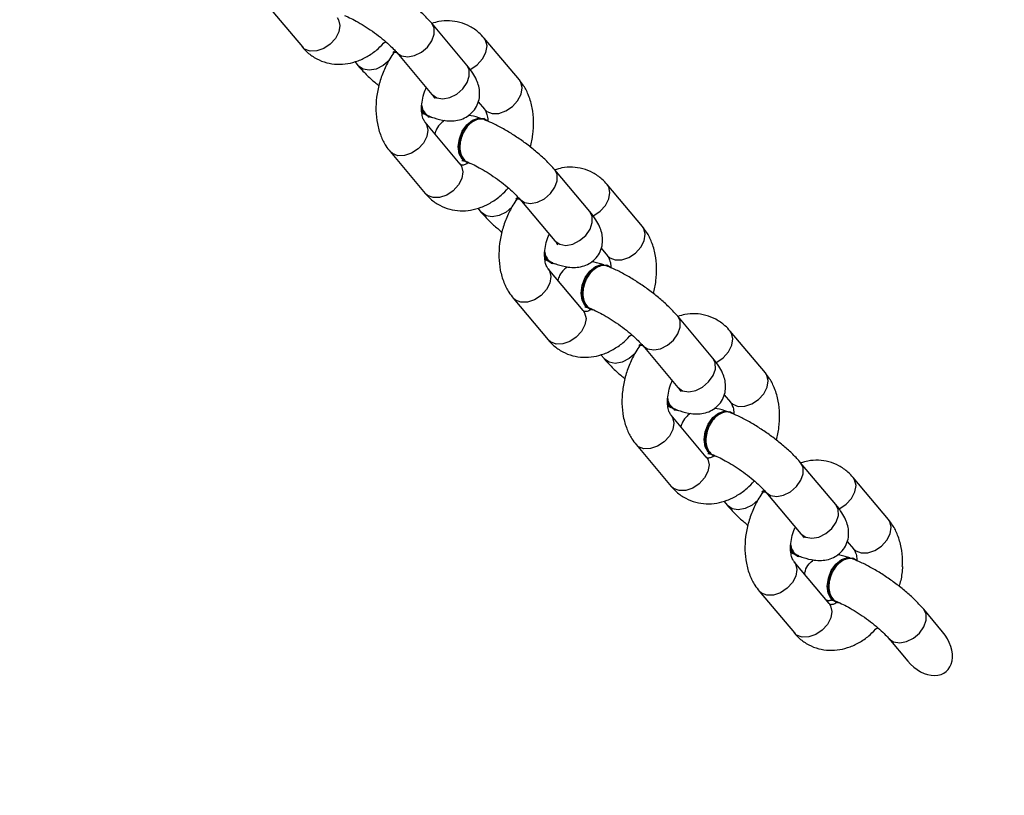
# Model space of a CAD drawing. Units: millimetres. Extents: x -520 to 2205, y 117 to 1379.
# Drawn here: x 1648 to 1660, y 500 to 510 of the extents above; entities that cross this region are included whole.
import ezdxf

# ---------------------------------------------------------------- set-up
doc = ezdxf.new("R2010")
doc.units = ezdxf.units.MM
doc.header["$LTSCALE"] = 50
doc.header["$PDSIZE"] = -1
doc.layers.add('VP-DIM', color=7, linetype='Continuous')
doc.layers.add('VP-EQ', color=7, linetype='Continuous', true_color=0x8a3492)
doc.dimstyles.get("Standard").update_dxf_attribs({"dimtxt": 14, "dimasz": 20, "dimexe": 20, "dimexo": 50, "dimgap": 20, "dimtad": 0, "dimdec": 0, "dimzin": 0, "dimdsep": 46, "dimtxsty": 'Standard', "dimcen": -0.09, "dimadec": 0, "dimazin": 0, "dimtfac": 1, "dimtdec": 4, "dimtofl": 0, "dimtmove": 0, "dimatfit": 3, "dimfxl": 70, "dimfxlon": 1, "dimtolj": 1, "dimtzin": 0, "dimarcsym": 0})

# ---------------------------------------------------------------- blocks, each defined once
blk = doc.blocks.new('*D28')
at = {"layer": 'Defpoints', "color": 0}
for p in [(1067.759, 942.582), (1022.677, 270.162), (2002.59, 270.162)]:
    blk.add_point(p, dxfattribs=at)
at = {"layer": 'VP-DIM', "color": 0, "lineweight": -2}
for p, q in [((1932.59, 942.582), (2022.59, 942.582)), ((2002.59, 922.582), (2002.59, 666.372)), ((2002.59, 290.162), (2002.59, 546.372)), ((1932.59, 270.162), (2022.59, 270.162))]:
    blk.add_line(p, q, dxfattribs=at)
at = {"layer": 'VP-DIM', "color": 0}
for points in [[(2005.924, 922.582), (1999.257, 922.582), (2002.59, 942.582)], [(1999.257, 290.162), (2005.924, 290.162), (2002.59, 270.162)]]:
    blk.add_solid(points, dxfattribs=at)
at = {"layer": 'VP-DIM', "color": 0, "insert": (2002.59, 606.372), "char_height": 30, "attachment_point": 5, "rotation": 90}
blk.add_mtext('\\A1;675', dxfattribs=at)
blk = doc.blocks.new('*D29')
at = {"layer": 'Defpoints', "color": 0}
for p in [(1067.759, 1092.582), (1071.677, 117.162), (2184.917, 117.162)]:
    blk.add_point(p, dxfattribs=at)
at = {"layer": 'VP-DIM', "color": 0, "lineweight": -2}
for p, q in [((2114.917, 1092.582), (2204.917, 1092.582)), ((2184.917, 1072.582), (2184.917, 664.872)), ((2184.917, 137.162), (2184.917, 544.872)), ((2114.917, 117.162), (2204.917, 117.162))]:
    blk.add_line(p, q, dxfattribs=at)
at = {"layer": 'VP-DIM', "color": 0}
for points in [[(2188.25, 1072.582), (2181.584, 1072.582), (2184.917, 1092.582)], [(2181.584, 137.162), (2188.25, 137.162), (2184.917, 117.162)]]:
    blk.add_solid(points, dxfattribs=at)
at = {"layer": 'VP-DIM', "color": 0, "insert": (2184.917, 604.872), "char_height": 30, "attachment_point": 5, "rotation": 90}
blk.add_mtext('\\A1;975', dxfattribs=at)
blk = doc.blocks.new('*D34')
at = {"layer": 'Defpoints', "color": 0}
for p in [(1742.917, 1260.694), (1742.917, 600.399), (312.917, 475.451)]:
    blk.add_point(p, dxfattribs=at)
at = {"layer": 'VP-DIM', "color": 0, "lineweight": -2}
for p, q in [((312.917, 1190.694), (312.917, 1280.694)), ((1742.917, 1190.694), (1742.917, 1280.694)), ((332.917, 1260.694), (957.917, 1260.694)), ((1722.917, 1260.694), (1097.917, 1260.694))]:
    blk.add_line(p, q, dxfattribs=at)
at = {"layer": 'VP-DIM', "color": 0}
for points in [[(332.917, 1264.027), (332.917, 1257.36), (312.917, 1260.694)], [(1722.917, 1257.36), (1722.917, 1264.027), (1742.917, 1260.694)]]:
    blk.add_solid(points, dxfattribs=at)
at = {"layer": 'VP-DIM', "color": 0, "insert": (1027.917, 1260.694), "char_height": 30, "attachment_point": 5}
blk.add_mtext('\\A1;1435', dxfattribs=at)
blk = doc.blocks.new('*D36')
at = {"layer": 'Defpoints', "color": 0}
for p in [(1894.917, 1359.255), (1894.917, 602.418), (124.94, 427.431)]:
    blk.add_point(p, dxfattribs=at)
at = {"layer": 'VP-DIM', "color": 0, "lineweight": -2}
for p, q in [((124.94, 1289.255), (124.94, 1379.255)), ((1894.917, 1289.255), (1894.917, 1379.255)), ((144.94, 1359.255), (967.416, 1359.255)), ((1874.917, 1359.255), (1102.416, 1359.255))]:
    blk.add_line(p, q, dxfattribs=at)
at = {"layer": 'VP-DIM', "color": 0}
for points in [[(144.94, 1362.589), (144.94, 1355.922), (124.94, 1359.255)], [(1874.917, 1355.922), (1874.917, 1362.589), (1894.917, 1359.255)]]:
    blk.add_solid(points, dxfattribs=at)
at = {"layer": 'VP-DIM', "color": 0, "insert": (1034.916, 1359.255), "char_height": 30, "attachment_point": 5}
blk.add_mtext('\\A1;1770', dxfattribs=at)
blk = doc.blocks.new('0330_ok')
at = {"color": 7, "linetype": 'Continuous', "lineweight": 25}
for p, q in [((24463.25, 41200.46), (24460.28, 41197.97)), ((24464.14, 41193.38), (24467.1, 41195.87)), ((24448.47, 41193.33), (24442.97, 41188.71)), ((24453.62, 41188.79), (24453.56, 41188.65)), ((24451.35, 41187.91), (24452.33, 41188.73)), ((24446.52, 41186.42), (24441.01, 41181.79)), ((24459.34, 41186.41), (24459.4, 41186.55)), ((24459.54, 41185.55), (24454.04, 41180.93)), ((24444.87, 41177.2), (24450.38, 41181.82)), ((24453.3, 41181.33), (24453.35, 41181.47)), ((24452.86, 41180.73), (24452.4, 41180.44)), ((24452.85, 41180.56), (24452.99, 41180.9)), ((24457.9, 41176.33), (24463.4, 41180.96)), ((24429.21, 41177.15), (24423.7, 41172.53)), ((24444.72, 41176.8), (24444.87, 41176.69)), ((24432.08, 41171.73), (24433.06, 41172.56)), ((24434.35, 41172.61), (24434.3, 41172.47)), ((24446.07, 41171.67), (24446.63, 41172.15)), ((24427.25, 41170.24), (24421.75, 41165.62)), ((24440.28, 41169.37), (24434.77, 41164.75)), ((24440.08, 41170.23), (24440.13, 41170.37)), ((24425.6, 41161.02), (24431.11, 41165.64)), ((24433.59, 41164.55), (24433.13, 41164.27)), ((24433.56, 41164.32), (24433.73, 41164.72)), ((24434.03, 41165.15), (24434.08, 41165.29)), ((24438.63, 41160.16), (24444.13, 41164.78)), ((24409.94, 41160.97), (24404.43, 41156.35)), ((24425.45, 41160.63), (24425.61, 41160.51)), ((24412.81, 41155.55), (24413.8, 41156.38)), ((24415.08, 41156.43), (24415.03, 41156.29)), ((24426.8, 41155.5), (24427.36, 41155.97)), ((24407.98, 41154.06), (24402.48, 41149.44)), ((24420.81, 41154.06), (24420.86, 41154.19)), ((24421.01, 41153.2), (24415.5, 41148.57)), ((24406.34, 41144.84), (24411.84, 41149.47)), ((24414.76, 41148.98), (24414.82, 41149.12)), ((24419.36, 41143.98), (24424.87, 41148.6)), ((24414.32, 41148.37), (24413.86, 41148.09)), ((24414.29, 41148.15), (24414.46, 41148.54)), ((24390.67, 41144.8), (24385.17, 41140.18)), ((24406.18, 41144.45), (24406.34, 41144.34)), ((24393.54, 41139.38), (24394.53, 41140.2)), ((24395.81, 41140.26), (24395.76, 41140.12)), ((24407.53, 41139.32), (24408.09, 41139.79)), ((24388.72, 41137.88), (24383.21, 41133.26)), ((24401.74, 41137.02), (24396.24, 41132.4)), ((24401.54, 41137.88), (24401.6, 41138.02)), ((24387.07, 41128.67), (24392.57, 41133.29)), ((24395.05, 41132.2), (24394.59, 41131.91)), ((24395.02, 41131.97), (24395.19, 41132.36)), ((24395.49, 41132.8), (24395.55, 41132.94)), ((24400.09, 41127.8), (24405.6, 41132.42)), ((24386.91, 41128.27), (24387.07, 41128.16)), ((24388.26, 41123.14), (24388.83, 41123.61)), ((24380.83, 41111.62), (24386.33, 41116.25))]:
    blk.add_line(p, q, dxfattribs=at)
at = {"color": 8, "linetype": 'Continuous', "lineweight": 25, "flags": 128}
for points in [[(24464.14, 41193.38), (24464.16, 41193.4), (24464.58, 41194.01), (24464.71, 41194.82), (24464.54, 41195.73), (24464.09, 41196.64), (24463.41, 41197.43), (24462.59, 41198), (24461.72, 41198.3), (24460.91, 41198.28), (24460.28, 41197.97)], [(24452.33, 41188.73), (24452.6, 41189.03), (24452.88, 41189.75), (24452.86, 41190.63), (24452.54, 41191.55), (24451.97, 41192.41), (24451.2, 41193.11), (24450.35, 41193.55), (24449.49, 41193.69), (24448.75, 41193.51), (24448.47, 41193.33)], [(24447.08, 41186.83), (24447.04, 41186.93), (24446.46, 41187.79), (24445.7, 41188.48), (24444.84, 41188.93), (24443.99, 41189.07), (24443.24, 41188.89), (24442.97, 41188.71)], [(24450.38, 41181.82), (24450.4, 41181.84), (24450.82, 41182.45), (24450.95, 41183.26), (24450.78, 41184.17), (24450.33, 41185.08), (24449.65, 41185.87), (24448.83, 41186.45), (24447.96, 41186.75), (24447.15, 41186.73), (24446.52, 41186.42)], [(24459.54, 41185.55), (24459.82, 41185.73), (24460.56, 41185.91), (24461.42, 41185.77), (24462.28, 41185.33), (24463.04, 41184.63), (24463.61, 41183.77), (24463.93, 41182.85), (24463.95, 41181.97), (24463.67, 41181.25), (24463.4, 41180.96)], [(24444.87, 41177.2), (24444.9, 41177.22), (24445.31, 41177.83), (24445.45, 41178.64), (24445.28, 41179.55), (24444.82, 41180.46), (24444.14, 41181.25), (24443.32, 41181.83), (24442.45, 41182.12), (24441.64, 41182.11), (24441.01, 41181.79)], [(24454.04, 41180.93), (24454.31, 41181.11), (24455.06, 41181.29), (24455.91, 41181.15), (24456.77, 41180.7), (24457.53, 41180.01), (24458.11, 41179.15), (24458.42, 41178.22), (24458.44, 41177.35), (24458.16, 41176.63), (24457.9, 41176.33)], [(24433.06, 41172.56), (24433.33, 41172.85), (24433.61, 41173.57), (24433.59, 41174.45), (24433.27, 41175.37), (24432.7, 41176.23), (24431.94, 41176.93), (24431.08, 41177.37), (24430.22, 41177.51), (24429.48, 41177.34), (24429.21, 41177.15)], [(24445.83, 41176.26), (24445.9, 41176.2), (24446.58, 41175.4), (24447.03, 41174.5), (24447.2, 41173.59), (24447.07, 41172.78), (24446.65, 41172.17), (24446.63, 41172.15)], [(24427.81, 41170.66), (24427.77, 41170.75), (24427.2, 41171.61), (24426.43, 41172.31), (24425.57, 41172.75), (24424.72, 41172.89), (24423.98, 41172.71), (24423.7, 41172.53)], [(24431.11, 41165.64), (24431.13, 41165.66), (24431.55, 41166.27), (24431.68, 41167.08), (24431.51, 41168), (24431.06, 41168.9), (24430.38, 41169.69), (24429.56, 41170.27), (24428.69, 41170.57), (24427.88, 41170.55), (24427.25, 41170.24)], [(24440.28, 41169.37), (24440.55, 41169.56), (24441.3, 41169.74), (24442.15, 41169.59), (24443.01, 41169.15), (24443.77, 41168.45), (24444.35, 41167.59), (24444.66, 41166.67), (24444.68, 41165.79), (24444.4, 41165.07), (24444.13, 41164.78)], [(24425.6, 41161.02), (24425.63, 41161.04), (24426.05, 41161.65), (24426.18, 41162.46), (24426.01, 41163.37), (24425.56, 41164.28), (24424.88, 41165.07), (24424.05, 41165.65), (24423.18, 41165.95), (24422.37, 41165.93), (24421.74, 41165.62)], [(24434.77, 41164.75), (24435.05, 41164.93), (24435.79, 41165.11), (24436.64, 41164.97), (24437.5, 41164.53), (24438.27, 41163.83), (24438.84, 41162.97), (24439.16, 41162.05), (24439.18, 41161.17), (24438.9, 41160.45), (24438.63, 41160.15)], [(24413.8, 41156.38), (24414.06, 41156.68), (24414.34, 41157.4), (24414.32, 41158.27), (24414.01, 41159.19), (24413.43, 41160.06), (24412.67, 41160.75), (24411.81, 41161.2), (24410.96, 41161.34), (24410.21, 41161.16), (24409.94, 41160.97)], [(24426.57, 41160.08), (24426.64, 41160.02), (24427.31, 41159.23), (24427.77, 41158.32), (24427.94, 41157.41), (24427.8, 41156.6), (24427.39, 41155.99), (24427.36, 41155.97)], [(24408.55, 41154.48), (24408.5, 41154.57), (24407.93, 41155.43), (24407.17, 41156.13), (24406.31, 41156.57), (24405.45, 41156.71), (24404.71, 41156.54), (24404.43, 41156.35)], [(24411.84, 41149.47), (24411.87, 41149.49), (24412.28, 41150.1), (24412.42, 41150.91), (24412.25, 41151.82), (24411.79, 41152.72), (24411.11, 41153.52), (24410.29, 41154.09), (24409.42, 41154.39), (24408.61, 41154.37), (24407.98, 41154.06)], [(24421.01, 41153.2), (24421.28, 41153.38), (24422.03, 41153.56), (24422.88, 41153.42), (24423.74, 41152.97), (24424.5, 41152.28), (24425.08, 41151.41), (24425.39, 41150.49), (24425.41, 41149.62), (24425.13, 41148.9), (24424.87, 41148.6)], [(24406.34, 41144.84), (24406.36, 41144.87), (24406.78, 41145.47), (24406.91, 41146.28), (24406.74, 41147.2), (24406.29, 41148.1), (24405.61, 41148.89), (24404.79, 41149.47), (24403.92, 41149.77), (24403.11, 41149.75), (24402.48, 41149.44)], [(24415.51, 41148.57), (24415.78, 41148.76), (24416.52, 41148.94), (24417.38, 41148.79), (24418.24, 41148.35), (24419, 41147.65), (24419.57, 41146.79), (24419.89, 41145.87), (24419.91, 41144.99), (24419.63, 41144.27), (24419.36, 41143.98)], [(24394.53, 41140.2), (24394.8, 41140.5), (24395.08, 41141.22), (24395.06, 41142.09), (24394.74, 41143.02), (24394.17, 41143.88), (24393.4, 41144.57), (24392.54, 41145.02), (24391.69, 41145.16), (24390.95, 41144.98), (24390.67, 41144.8)], [(24407.3, 41143.9), (24407.37, 41143.84), (24408.05, 41143.05), (24408.5, 41142.14), (24408.67, 41141.23), (24408.54, 41140.42), (24408.12, 41139.81), (24408.09, 41139.79)], [(24389.28, 41138.3), (24389.23, 41138.39), (24388.66, 41139.26), (24387.9, 41139.95), (24387.04, 41140.4), (24386.18, 41140.54), (24385.44, 41140.36), (24385.16, 41140.17)], [(24392.57, 41133.29), (24392.6, 41133.31), (24393.02, 41133.92), (24393.15, 41134.73), (24392.98, 41135.64), (24392.53, 41136.55), (24391.85, 41137.34), (24391.02, 41137.92), (24390.15, 41138.21), (24389.34, 41138.19), (24388.72, 41137.88)], [(24401.74, 41137.02), (24402.02, 41137.2), (24402.76, 41137.38), (24403.61, 41137.24), (24404.47, 41136.79), (24405.24, 41136.1), (24405.81, 41135.24), (24406.13, 41134.31), (24406.15, 41133.44), (24405.87, 41132.72), (24405.6, 41132.42)], [(24387.07, 41128.67), (24387.09, 41128.69), (24387.51, 41129.3), (24387.64, 41130.11), (24387.47, 41131.02), (24387.02, 41131.93), (24386.34, 41132.72), (24385.52, 41133.29), (24384.65, 41133.59), (24383.84, 41133.57), (24383.21, 41133.26)], [(24396.24, 41132.4), (24396.51, 41132.58), (24397.26, 41132.76), (24398.11, 41132.62), (24398.97, 41132.17), (24399.73, 41131.48), (24400.31, 41130.61), (24400.62, 41129.69), (24400.64, 41128.82), (24400.36, 41128.1), (24400.09, 41127.8)], [(24388.03, 41127.72), (24388.1, 41127.66), (24388.78, 41126.87), (24389.23, 41125.97), (24389.4, 41125.05), (24389.27, 41124.24), (24388.85, 41123.63), (24388.83, 41123.61)], [(24382.47, 41120.84), (24382.75, 41121.02), (24383.49, 41121.2), (24384.35, 41121.06), (24385.21, 41120.62), (24385.97, 41119.92), (24386.54, 41119.06), (24386.86, 41118.14), (24386.88, 41117.26), (24386.6, 41116.54), (24386.33, 41116.25)]]:
    blk.add_lwpolyline(points, dxfattribs=at)
at = {"color": 7, "linetype": 'Continuous', "lineweight": 25, "flags": 128}
for points in [[(24458.96, 41185.95), (24458.23, 41185.56), (24457.29, 41185.43), (24456.26, 41185.57), (24455.25, 41185.96), (24454.4, 41186.56), (24453.8, 41187.29), (24453.53, 41188.07), (24453.62, 41188.8), (24453.81, 41189.14)], [(24458.91, 41185.81), (24458.17, 41185.42), (24457.23, 41185.29), (24456.2, 41185.43), (24455.2, 41185.82), (24454.35, 41186.42), (24453.75, 41187.15), (24453.48, 41187.93), (24453.56, 41188.65)], [(24459.34, 41186.41), (24459.34, 41186.4), (24458.91, 41185.81)], [(24459.47, 41186.82), (24459.39, 41186.54), (24458.96, 41185.95)], [(24453.3, 41181.33), (24453.29, 41181.32), (24452.86, 41180.73)], [(24453.44, 41181.9), (24453.35, 41181.46), (24452.91, 41180.87)], [(24452.91, 41180.87), (24452.18, 41180.48), (24452.13, 41180.47)], [(24444.77, 41177.16), (24444.76, 41176.92), (24444.87, 41176.69)], [(24439.64, 41169.63), (24438.91, 41169.24), (24437.97, 41169.11), (24436.93, 41169.25), (24435.93, 41169.64), (24435.08, 41170.24), (24434.48, 41170.97), (24434.21, 41171.75), (24434.3, 41172.47)], [(24439.69, 41169.77), (24438.96, 41169.38), (24438.02, 41169.25), (24436.99, 41169.39), (24435.99, 41169.78), (24435.13, 41170.38), (24434.54, 41171.11), (24434.27, 41171.89), (24434.35, 41172.62), (24434.55, 41172.96)], [(24440.21, 41170.65), (24440.13, 41170.36), (24439.69, 41169.77)], [(24440.08, 41170.23), (24440.07, 41170.22), (24439.64, 41169.63)], [(24434.18, 41165.73), (24434.08, 41165.28), (24433.64, 41164.69)], [(24433.64, 41164.69), (24432.91, 41164.3), (24432.86, 41164.29)], [(24434.03, 41165.15), (24434.03, 41165.15), (24433.59, 41164.55)], [(24425.51, 41161.04), (24425.5, 41160.74), (24425.61, 41160.51)], [(24420.42, 41153.59), (24419.69, 41153.2), (24418.75, 41153.07), (24417.72, 41153.21), (24416.72, 41153.6), (24415.87, 41154.2), (24415.27, 41154.93), (24415, 41155.71), (24415.09, 41156.44), (24415.28, 41156.78)], [(24420.37, 41153.45), (24419.64, 41153.07), (24418.7, 41152.93), (24417.67, 41153.07), (24416.66, 41153.46), (24415.81, 41154.06), (24415.22, 41154.8), (24414.94, 41155.57), (24415.03, 41156.29)], [(24420.81, 41154.06), (24420.81, 41154.05), (24420.37, 41153.45)], [(24420.94, 41154.47), (24420.86, 41154.18), (24420.42, 41153.59)], [(24414.76, 41148.98), (24414.76, 41148.97), (24414.32, 41148.37)], [(24414.91, 41149.55), (24414.81, 41149.11), (24414.38, 41148.51)], [(24414.38, 41148.51), (24413.64, 41148.13), (24413.59, 41148.11)], [(24406.24, 41144.86), (24406.23, 41144.56), (24406.34, 41144.34)], [(24401.1, 41137.27), (24400.37, 41136.89), (24399.43, 41136.76), (24398.4, 41136.9), (24397.4, 41137.29), (24396.55, 41137.89), (24395.95, 41138.62), (24395.68, 41139.4), (24395.76, 41140.12)], [(24401.16, 41137.41), (24400.43, 41137.03), (24399.49, 41136.89), (24398.45, 41137.03), (24397.45, 41137.43), (24396.6, 41138.02), (24396, 41138.76), (24395.73, 41139.53), (24395.82, 41140.26), (24396.01, 41140.61)], [(24401.67, 41138.29), (24401.59, 41138.01), (24401.16, 41137.41)], [(24401.54, 41137.88), (24401.54, 41137.87), (24401.1, 41137.27)], [(24395.64, 41133.37), (24395.54, 41132.93), (24395.11, 41132.33)], [(24395.11, 41132.33), (24394.38, 41131.95), (24394.33, 41131.93)], [(24395.49, 41132.8), (24395.49, 41132.79), (24395.05, 41132.2)], [(24386.98, 41128.68), (24386.96, 41128.38), (24387.07, 41128.16)]]:
    blk.add_lwpolyline(points, dxfattribs=at)
at = {"color": 7, "linetype": 'Continuous', "lineweight": 25}
blk.add_ellipse((24465.18, 41198.16), major_axis=(-3.3, -2.77), ratio=0.695203, start_param=1.570796, end_param=4.712389, dxfattribs=at)
for points, knots in [([(24460.28, 41197.97), (24460.1, 41197.81), (24459.55, 41197.33), (24458.63, 41196.4), (24457.56, 41195.15), (24456.55, 41193.82), (24455.62, 41192.45), (24454.8, 41191.06), (24454.14, 41189.79), (24453.83, 41189.02), (24453.69, 41188.69)], [0, 0, 0, 0, 0.072658, 0.218016, 0.356048, 0.490481, 0.623861, 0.757733, 0.893517, 1, 1, 1, 1]), ([(24454.64, 41195.16), (24454.38, 41195.18), (24453.53, 41195.24), (24452.13, 41195.05), (24450.56, 41194.61), (24449.34, 41194), (24448.72, 41193.52), (24448.47, 41193.33)], [0, 0, 0, 0, 0.111526, 0.367469, 0.625178, 0.852464, 1, 1, 1, 1]), ([(24454.65, 41195.19), (24455.27, 41195.14), (24456.16, 41195.07), (24457, 41194.8), (24457.25, 41194.72)], [0, 0, 0, 0, 0.701936, 1, 1, 1, 1]), ([(24459.28, 41186.52), (24459.34, 41186.66), (24459.49, 41187.04), (24459.87, 41187.82), (24460.44, 41188.83), (24461.14, 41189.91), (24461.92, 41190.98), (24462.72, 41191.96), (24463.45, 41192.76), (24463.91, 41193.19), (24464.11, 41193.35), (24464.14, 41193.38)], [0, 0, 0, 0, 0.069689, 0.193194, 0.323049, 0.45779, 0.594691, 0.731514, 0.865783, 0.981749, 1, 1, 1, 1]), ([(24463.4, 41180.96), (24463.65, 41181.18), (24464.26, 41181.74), (24464.99, 41182.81), (24465.52, 41184.14), (24465.73, 41185.53), (24465.63, 41186.94), (24465.25, 41188.32), (24464.59, 41189.67), (24463.73, 41190.88), (24463, 41191.57), (24462.67, 41191.88)], [0, 0, 0, 0, 0.081225, 0.200791, 0.316912, 0.430459, 0.543273, 0.6578, 0.775819, 0.897877, 1, 1, 1, 1]), ([(24452.33, 41188.73), (24452.37, 41188.76), (24452.48, 41188.85), (24452.85, 41189.03), (24453.37, 41189.18), (24453.79, 41189.18), (24453.9, 41189.18)], [0, 0, 0, 0, 0.179877, 0.519682, 0.87715, 1, 1, 1, 1]), ([(24453.72, 41188.76), (24453.72, 41188.75), (24453.58, 41188.56), (24453.6, 41188.05), (24453.82, 41187.32), (24454.39, 41186.62), (24455.18, 41186.03), (24456.12, 41185.63), (24457.11, 41185.46), (24458.04, 41185.54), (24458.77, 41185.87), (24459.2, 41186.24), (24459.26, 41186.53), (24459.27, 41186.59)], [0, 0, 0, 0, 0.004044, 0.111365, 0.218686, 0.325997, 0.433308, 0.540608, 0.647919, 0.755227, 0.862535, 0.969867, 1, 1, 1, 1]), ([(24442.97, 41188.71), (24442.72, 41188.48), (24442.11, 41187.93), (24441.38, 41186.85), (24440.85, 41185.52), (24440.65, 41184.13), (24440.71, 41182.88), (24440.94, 41182.12), (24441.04, 41181.81)], [0, 0, 0, 0, 0.130854, 0.323466, 0.510536, 0.693463, 0.875205, 1, 1, 1, 1]), ([(24453.23, 41181.44), (24453.31, 41181.66), (24453.58, 41182.39), (24453.82, 41183.38), (24453.89, 41184.48), (24453.76, 41185.42), (24453.41, 41186.32), (24452.81, 41187.12), (24451.99, 41187.72), (24451.07, 41188.06), (24450.14, 41188.13), (24449.27, 41188), (24448.42, 41187.69), (24447.51, 41187.2), (24446.87, 41186.7), (24446.52, 41186.42)], [0, 0, 0, 0, 0.056065, 0.178379, 0.258655, 0.330357, 0.399467, 0.467989, 0.536761, 0.606335, 0.671242, 0.736446, 0.807424, 0.892488, 1, 1, 1, 1]), ([(24453.53, 41188.26), (24453.5, 41188.16), (24453.3, 41187.61), (24453.2, 41187.07), (24453.12, 41186.63)], [0, 0, 0, 0, 0.172114, 1, 1, 1, 1]), ([(24459.46, 41186.47), (24459.47, 41186.45), (24459.61, 41186.24), (24459.67, 41185.96), (24459.69, 41185.73), (24459.66, 41185.7), (24459.64, 41185.63), (24459.55, 41185.56), (24459.54, 41185.55)], [0, 0, 0, 0, 0.017893, 0.227236, 0.446331, 0.697375, 0.965833, 1, 1, 1, 1]), ([(24459.05, 41185.76), (24459.05, 41185.78), (24459.05, 41185.8), (24459.11, 41186), (24459.13, 41186.08)], [0, 0, 0, 0, 0.561875, 1, 1, 1, 1]), ([(24459.09, 41185.81), (24459.11, 41185.76), (24459.19, 41185.56), (24459.15, 41185.35), (24459.13, 41185.2)], [0, 0, 0, 0, 0.2906678, 1, 1, 1, 1]), ([(24455.7, 41182.32), (24455.54, 41182.34), (24455.04, 41182.41), (24454.34, 41182.81), (24453.96, 41183.29), (24453.79, 41183.49)], [0, 0, 0, 0, 0.208835, 0.652446, 1, 1, 1, 1]), ([(24441.01, 41181.79), (24440.83, 41181.63), (24440.28, 41181.16), (24439.36, 41180.22), (24438.29, 41178.97), (24437.29, 41177.64), (24436.36, 41176.27), (24435.53, 41174.88), (24434.87, 41173.61), (24434.56, 41172.85), (24434.42, 41172.51)], [0, 0, 0, 0, 0.072658, 0.218016, 0.356048, 0.490488, 0.623874, 0.757733, 0.893517, 1, 1, 1, 1]), ([(24454.04, 41180.93), (24454, 41180.9), (24453.89, 41180.82), (24453.52, 41180.63), (24452.82, 41180.47), (24451.89, 41180.44), (24450.86, 41180.6), (24450.03, 41180.82), (24449.6, 41181.04), (24449.5, 41181.09)], [0, 0, 0, 0, 0.087086, 0.251614, 0.424687, 0.597033, 0.771243, 0.94798, 1, 1, 1, 1]), ([(24450.38, 41181.82), (24450.47, 41181.9), (24450.69, 41182.08), (24450.91, 41182.21), (24450.89, 41182.2), (24450.89, 41182.2)], [0, 0, 0, 0, 0.329847, 0.780018, 1, 1, 1, 1]), ([(24451.82, 41180.48), (24451.85, 41180.48), (24452.18, 41180.5), (24452.66, 41180.77), (24453.12, 41181.14), (24453.2, 41181.44), (24453.22, 41181.52)], [0, 0, 0, 0, 0.034438, 0.443516, 0.852612, 1, 1, 1, 1]), ([(24438.03, 41178.6), (24437.48, 41178.73), (24436.34, 41178.99), (24434.6, 41179.06), (24432.87, 41178.89), (24431.31, 41178.43), (24430.08, 41177.83), (24429.45, 41177.34), (24429.21, 41177.15)], [0, 0, 0, 0, 0.17238, 0.355642, 0.540902, 0.727432, 0.891998, 1, 1, 1, 1]), ([(24440.01, 41170.34), (24440.07, 41170.48), (24440.22, 41170.86), (24440.6, 41171.64), (24441.18, 41172.65), (24441.87, 41173.73), (24442.65, 41174.8), (24443.45, 41175.78), (24444.19, 41176.58), (24444.65, 41177.01), (24444.84, 41177.18), (24444.87, 41177.2)], [0, 0, 0, 0, 0.069689, 0.193194, 0.32305, 0.457791, 0.594692, 0.731516, 0.865777, 0.981744, 1, 1, 1, 1]), ([(24444.95, 41176.8), (24444.89, 41176.83), (24444.8, 41176.89), (24444.84, 41177.11), (24444.85, 41177.18)], [0, 0, 0, 0, 0.6587489, 1, 1, 1, 1]), ([(24444.86, 41176.83), (24445.13, 41176.64), (24445.9, 41176.13), (24447.27, 41175.45), (24448.98, 41174.86), (24450.74, 41174.51), (24452.51, 41174.42), (24454.23, 41174.6), (24455.8, 41175.05), (24457.02, 41175.66), (24457.65, 41176.14), (24457.9, 41176.33)], [0, 0, 0, 0, 0.069008, 0.191539, 0.314316, 0.437775, 0.56227, 0.688122, 0.814837, 0.926632, 1, 1, 1, 1]), ([(24444.13, 41164.78), (24444.38, 41165), (24444.99, 41165.56), (24445.72, 41166.64), (24446.25, 41167.97), (24446.46, 41169.36), (24446.36, 41170.76), (24445.99, 41172.14), (24445.32, 41173.49), (24444.47, 41174.7), (24443.74, 41175.39), (24443.4, 41175.71)], [0, 0, 0, 0, 0.08122, 0.200787, 0.316907, 0.430456, 0.54327, 0.657796, 0.775815, 0.897866, 1, 1, 1, 1]), ([(24446.63, 41172.15), (24446.81, 41172.3), (24447.36, 41172.78), (24448.24, 41173.67), (24448.92, 41174.48), (24449.23, 41174.85)], [0, 0, 0, 0, 0.213638, 0.64104, 1, 1, 1, 1]), ([(24423.7, 41172.53), (24423.45, 41172.31), (24422.85, 41171.75), (24422.11, 41170.67), (24421.58, 41169.34), (24421.38, 41167.95), (24421.44, 41166.7), (24421.67, 41165.94), (24421.77, 41165.64)], [0, 0, 0, 0, 0.130853, 0.323481, 0.510539, 0.693464, 0.875206, 1, 1, 1, 1]), ([(24433.96, 41165.26), (24434.04, 41165.49), (24434.31, 41166.21), (24434.55, 41167.21), (24434.62, 41168.3), (24434.49, 41169.24), (24434.14, 41170.14), (24433.54, 41170.94), (24432.73, 41171.55), (24431.8, 41171.88), (24430.87, 41171.95), (24430, 41171.82), (24429.15, 41171.52), (24428.24, 41171.02), (24427.61, 41170.52), (24427.25, 41170.24)], [0, 0, 0, 0, 0.056073, 0.178385, 0.25866, 0.330356, 0.399471, 0.467994, 0.536765, 0.606338, 0.671245, 0.736454, 0.807426, 0.892492, 1, 1, 1, 1]), ([(24433.06, 41172.56), (24433.1, 41172.59), (24433.21, 41172.67), (24433.58, 41172.85), (24434.11, 41173), (24434.52, 41173), (24434.63, 41173)], [0, 0, 0, 0, 0.179868, 0.519686, 0.877152, 1, 1, 1, 1]), ([(24434.27, 41172.08), (24434.24, 41172), (24434.03, 41171.44), (24433.93, 41170.9), (24433.85, 41170.45)], [0, 0, 0, 0, 0.155222, 1, 1, 1, 1]), ([(24434.45, 41172.58), (24434.45, 41172.58), (24434.31, 41172.38), (24434.33, 41171.87), (24434.56, 41171.15), (24435.12, 41170.44), (24435.91, 41169.86), (24436.86, 41169.46), (24437.84, 41169.29), (24438.77, 41169.36), (24439.5, 41169.69), (24439.93, 41170.07), (24439.99, 41170.35), (24440, 41170.41)], [0, 0, 0, 0, 0.004043, 0.111374, 0.218685, 0.325997, 0.433307, 0.540607, 0.647906, 0.755226, 0.862533, 0.969859, 1, 1, 1, 1]), ([(24439.78, 41169.58), (24439.78, 41169.6), (24439.78, 41169.63), (24439.84, 41169.83), (24439.87, 41169.91)], [0, 0, 0, 0, 0.5911198, 1, 1, 1, 1]), ([(24440.16, 41170.34), (24440.18, 41170.31), (24440.34, 41170.08), (24440.4, 41169.78), (24440.42, 41169.55), (24440.4, 41169.52), (24440.37, 41169.46), (24440.29, 41169.38), (24440.28, 41169.37)], [0, 0, 0, 0, 0.0334348, 0.2392009, 0.4544769, 0.7009642, 0.9651558, 1, 1, 1, 1]), ([(24434.52, 41167.31), (24434.63, 41167.15), (24434.93, 41166.73), (24435.56, 41166.26), (24436.08, 41166.1), (24436.3, 41166.03)], [0, 0, 0, 0, 0.258451, 0.699505, 1, 1, 1, 1]), ([(24421.75, 41165.62), (24421.56, 41165.46), (24421.01, 41164.98), (24420.1, 41164.04), (24419.03, 41162.79), (24418.02, 41161.47), (24417.09, 41160.09), (24416.26, 41158.7), (24415.61, 41157.44), (24415.29, 41156.67), (24415.15, 41156.33)], [0, 0, 0, 0, 0.072652, 0.218017, 0.356043, 0.490484, 0.62387, 0.757729, 0.893513, 1, 1, 1, 1]), ([(24431.11, 41165.64), (24431.2, 41165.72), (24431.42, 41165.9), (24431.64, 41166.03), (24431.63, 41166.02), (24431.62, 41166.02)], [0, 0, 0, 0, 0.329847, 0.780018, 1, 1, 1, 1]), ([(24434.77, 41164.75), (24434.73, 41164.72), (24434.63, 41164.64), (24434.26, 41164.45), (24433.55, 41164.29), (24432.63, 41164.26), (24431.59, 41164.42), (24430.76, 41164.65), (24430.33, 41164.86), (24430.23, 41164.91)], [0, 0, 0, 0, 0.0870887, 0.2516079, 0.4246796, 0.597025, 0.7712358, 0.9479714, 1, 1, 1, 1]), ([(24432.55, 41164.3), (24432.58, 41164.3), (24432.91, 41164.32), (24433.4, 41164.59), (24433.86, 41164.96), (24433.93, 41165.26), (24433.95, 41165.34)], [0, 0, 0, 0, 0.034437, 0.443515, 0.852583, 1, 1, 1, 1]), ([(24418.76, 41162.42), (24418.21, 41162.55), (24417.07, 41162.81), (24415.33, 41162.89), (24413.6, 41162.71), (24412.04, 41162.26), (24410.82, 41161.65), (24410.19, 41161.17), (24409.94, 41160.97)], [0, 0, 0, 0, 0.17238, 0.355642, 0.540902, 0.727432, 0.891998, 1, 1, 1, 1]), ([(24420.75, 41154.16), (24420.8, 41154.3), (24420.96, 41154.68), (24421.34, 41155.46), (24421.91, 41156.47), (24422.61, 41157.55), (24423.38, 41158.62), (24424.18, 41159.61), (24424.92, 41160.4), (24425.38, 41160.83), (24425.58, 41161), (24425.6, 41161.02)], [0, 0, 0, 0, 0.069689, 0.193194, 0.32305, 0.457791, 0.594685, 0.731509, 0.865777, 0.981744, 1, 1, 1, 1]), ([(24425.68, 41160.62), (24425.63, 41160.66), (24425.53, 41160.73), (24425.57, 41160.96), (24425.59, 41161.05)], [0, 0, 0, 0, 0.606029, 1, 1, 1, 1]), ([(24425.59, 41160.65), (24425.87, 41160.47), (24426.63, 41159.96), (24428.01, 41159.27), (24429.71, 41158.68), (24431.47, 41158.34), (24433.24, 41158.24), (24434.97, 41158.42), (24436.53, 41158.87), (24437.75, 41159.48), (24438.38, 41159.96), (24438.63, 41160.16)], [0, 0, 0, 0, 0.0690145, 0.1915463, 0.3143236, 0.4377836, 0.5622792, 0.6881249, 0.8148468, 0.9266415, 1, 1, 1, 1]), ([(24424.87, 41148.6), (24425.11, 41148.83), (24425.72, 41149.38), (24426.46, 41150.46), (24426.98, 41151.79), (24427.19, 41153.18), (24427.1, 41154.58), (24426.72, 41155.97), (24426.05, 41157.31), (24425.2, 41158.53), (24424.47, 41159.21), (24424.14, 41159.53)], [0, 0, 0, 0, 0.081225, 0.200792, 0.316911, 0.430452, 0.543273, 0.657798, 0.77582, 0.897866, 1, 1, 1, 1]), ([(24427.36, 41155.97), (24427.55, 41156.13), (24428.1, 41156.61), (24428.97, 41157.49), (24429.65, 41158.3), (24429.96, 41158.68)], [0, 0, 0, 0, 0.213638, 0.64104, 1, 1, 1, 1]), ([(24413.8, 41156.38), (24413.83, 41156.41), (24413.94, 41156.49), (24414.32, 41156.67), (24414.84, 41156.82), (24415.26, 41156.82), (24415.36, 41156.82)], [0, 0, 0, 0, 0.179868, 0.519686, 0.877152, 1, 1, 1, 1]), ([(24415.19, 41156.41), (24415.18, 41156.4), (24415.04, 41156.2), (24415.06, 41155.7), (24415.29, 41154.97), (24415.85, 41154.26), (24416.64, 41153.68), (24417.59, 41153.28), (24418.58, 41153.11), (24419.5, 41153.19), (24420.23, 41153.51), (24420.66, 41153.89), (24420.72, 41154.17), (24420.74, 41154.24)], [0, 0, 0, 0, 0.004043, 0.111373, 0.218688, 0.325999, 0.433299, 0.540611, 0.647909, 0.755217, 0.862533, 0.969859, 1, 1, 1, 1]), ([(24404.43, 41156.35), (24404.19, 41156.13), (24403.58, 41155.57), (24402.84, 41154.49), (24402.31, 41153.16), (24402.11, 41151.77), (24402.17, 41150.52), (24402.41, 41149.77), (24402.5, 41149.46)], [0, 0, 0, 0, 0.130853, 0.323481, 0.510538, 0.693462, 0.875203, 1, 1, 1, 1]), ([(24414.69, 41149.08), (24414.77, 41149.31), (24415.04, 41150.03), (24415.28, 41151.03), (24415.35, 41152.12), (24415.22, 41153.07), (24414.87, 41153.97), (24414.27, 41154.76), (24413.46, 41155.37), (24412.53, 41155.7), (24411.6, 41155.78), (24410.73, 41155.64), (24409.88, 41155.34), (24408.97, 41154.84), (24408.34, 41154.34), (24407.98, 41154.06)], [0, 0, 0, 0, 0.056073, 0.178385, 0.25866, 0.330356, 0.399472, 0.467994, 0.536765, 0.606344, 0.671245, 0.736454, 0.807426, 0.892492, 1, 1, 1, 1]), ([(24415, 41155.9), (24414.97, 41155.82), (24414.76, 41155.26), (24414.67, 41154.73), (24414.58, 41154.27)], [0, 0, 0, 0, 0.15521, 1, 1, 1, 1]), ([(24420.89, 41154.16), (24420.91, 41154.13), (24421.07, 41153.9), (24421.13, 41153.6), (24421.15, 41153.37), (24421.13, 41153.34), (24421.1, 41153.28), (24421.02, 41153.2), (24421.01, 41153.2)], [0, 0, 0, 0, 0.033427, 0.239198, 0.454475, 0.700964, 0.965156, 1, 1, 1, 1]), ([(24420.51, 41153.4), (24420.51, 41153.42), (24420.52, 41153.45), (24420.57, 41153.65), (24420.6, 41153.73)], [0, 0, 0, 0, 0.5911198, 1, 1, 1, 1]), ([(24415.25, 41151.13), (24415.36, 41150.98), (24415.66, 41150.55), (24416.29, 41150.09), (24416.82, 41149.92), (24417.03, 41149.85)], [0, 0, 0, 0, 0.258449, 0.699467, 1, 1, 1, 1]), ([(24402.48, 41149.44), (24402.29, 41149.28), (24401.74, 41148.8), (24400.83, 41147.87), (24399.76, 41146.62), (24398.75, 41145.29), (24397.82, 41143.91), (24397, 41142.52), (24396.34, 41141.26), (24396.02, 41140.49), (24395.88, 41140.15)], [0, 0, 0, 0, 0.072647, 0.218013, 0.35604, 0.49048, 0.623867, 0.757727, 0.893524, 1, 1, 1, 1]), ([(24415.5, 41148.57), (24415.47, 41148.54), (24415.36, 41148.46), (24414.99, 41148.28), (24414.29, 41148.12), (24413.36, 41148.09), (24412.32, 41148.24), (24411.49, 41148.47), (24411.06, 41148.68), (24410.97, 41148.73)], [0, 0, 0, 0, 0.087089, 0.25162, 0.424678, 0.597023, 0.771235, 0.947971, 1, 1, 1, 1]), ([(24411.84, 41149.47), (24411.93, 41149.54), (24412.16, 41149.72), (24412.37, 41149.85), (24412.36, 41149.85), (24412.35, 41149.84)], [0, 0, 0, 0, 0.329845, 0.780017, 1, 1, 1, 1]), ([(24413.28, 41148.13), (24413.31, 41148.13), (24413.64, 41148.15), (24414.13, 41148.42), (24414.59, 41148.78), (24414.66, 41149.08), (24414.68, 41149.16)], [0, 0, 0, 0, 0.034438, 0.44352, 0.852569, 1, 1, 1, 1]), ([(24399.5, 41146.24), (24398.94, 41146.37), (24397.8, 41146.63), (24396.06, 41146.71), (24394.33, 41146.53), (24392.77, 41146.08), (24391.55, 41145.48), (24390.92, 41144.99), (24390.67, 41144.8)], [0, 0, 0, 0, 0.17238, 0.355642, 0.540902, 0.727445, 0.892007, 1, 1, 1, 1]), ([(24401.48, 41137.99), (24401.53, 41138.12), (24401.69, 41138.51), (24402.07, 41139.28), (24402.64, 41140.29), (24403.34, 41141.37), (24404.12, 41142.45), (24404.92, 41143.43), (24405.65, 41144.22), (24406.11, 41144.65), (24406.31, 41144.82), (24406.34, 41144.84)], [0, 0, 0, 0, 0.069689, 0.193194, 0.32305, 0.457791, 0.594685, 0.731509, 0.865777, 0.981744, 1, 1, 1, 1]), ([(24406.42, 41144.44), (24406.36, 41144.48), (24406.26, 41144.55), (24406.3, 41144.78), (24406.32, 41144.88)], [0, 0, 0, 0, 0.606029, 1, 1, 1, 1]), ([(24406.32, 41144.47), (24406.6, 41144.29), (24407.36, 41143.78), (24408.74, 41143.1), (24410.44, 41142.51), (24412.2, 41142.16), (24413.97, 41142.06), (24415.7, 41142.24), (24417.26, 41142.7), (24418.48, 41143.3), (24419.11, 41143.79), (24419.36, 41143.98)], [0, 0, 0, 0, 0.069015, 0.191546, 0.314324, 0.437776, 0.562279, 0.688125, 0.814847, 0.926642, 1, 1, 1, 1]), ([(24405.6, 41132.42), (24405.85, 41132.65), (24406.45, 41133.2), (24407.19, 41134.28), (24407.72, 41135.61), (24407.92, 41137), (24407.83, 41138.4), (24407.45, 41139.79), (24406.79, 41141.13), (24405.93, 41142.35), (24405.2, 41143.04), (24404.87, 41143.35)], [0, 0, 0, 0, 0.081225, 0.200792, 0.316912, 0.430452, 0.543265, 0.657798, 0.77582, 0.897866, 1, 1, 1, 1]), ([(24408.09, 41139.79), (24408.28, 41139.95), (24408.83, 41140.43), (24409.7, 41141.31), (24410.38, 41142.13), (24410.7, 41142.5)], [0, 0, 0, 0, 0.213624, 0.641051, 1, 1, 1, 1]), ([(24385.17, 41140.18), (24384.92, 41139.95), (24384.31, 41139.39), (24383.58, 41138.32), (24383.05, 41136.99), (24382.85, 41135.6), (24382.9, 41134.34), (24383.14, 41133.59), (24383.23, 41133.28)], [0, 0, 0, 0, 0.130861, 0.323482, 0.51054, 0.693463, 0.875203, 1, 1, 1, 1]), ([(24395.42, 41132.9), (24395.51, 41133.13), (24395.77, 41133.86), (24396.01, 41134.85), (24396.08, 41135.95), (24395.96, 41136.89), (24395.6, 41137.79), (24395, 41138.59), (24394.19, 41139.19), (24393.26, 41139.53), (24392.33, 41139.6), (24391.46, 41139.47), (24390.61, 41139.16), (24389.71, 41138.66), (24389.07, 41138.16), (24388.72, 41137.88)], [0, 0, 0, 0, 0.056072, 0.178384, 0.258659, 0.330355, 0.399471, 0.467992, 0.536769, 0.606342, 0.671248, 0.736452, 0.807422, 0.892488, 1, 1, 1, 1]), ([(24394.53, 41140.2), (24394.57, 41140.23), (24394.67, 41140.32), (24395.05, 41140.49), (24395.57, 41140.64), (24395.99, 41140.64), (24396.09, 41140.65)], [0, 0, 0, 0, 0.179868, 0.519686, 0.877152, 1, 1, 1, 1]), ([(24395.73, 41139.73), (24395.7, 41139.64), (24395.5, 41139.08), (24395.4, 41138.55), (24395.32, 41138.1)], [0, 0, 0, 0, 0.15521, 1, 1, 1, 1]), ([(24395.92, 41140.23), (24395.91, 41140.22), (24395.78, 41140.03), (24395.8, 41139.52), (24396.02, 41138.79), (24396.58, 41138.08), (24397.38, 41137.5), (24398.32, 41137.1), (24399.31, 41136.93), (24400.23, 41137.01), (24400.96, 41137.33), (24401.39, 41137.71), (24401.46, 41138), (24401.47, 41138.06)], [0, 0, 0, 0, 0.0040435, 0.1113741, 0.2186888, 0.3259931, 0.4333032, 0.5406037, 0.6479146, 0.7552227, 0.862539, 0.9698592, 1, 1, 1, 1]), ([(24401.25, 41137.22), (24401.25, 41137.24), (24401.25, 41137.27), (24401.31, 41137.47), (24401.33, 41137.55)], [0, 0, 0, 0, 0.5911198, 1, 1, 1, 1]), ([(24401.62, 41137.98), (24401.64, 41137.95), (24401.8, 41137.72), (24401.87, 41137.43), (24401.89, 41137.2), (24401.86, 41137.16), (24401.84, 41137.1), (24401.75, 41137.03), (24401.74, 41137.02)], [0, 0, 0, 0, 0.033435, 0.239205, 0.454481, 0.700969, 0.965161, 1, 1, 1, 1]), ([(24395.99, 41134.95), (24396.1, 41134.8), (24396.39, 41134.37), (24397.02, 41133.91), (24397.55, 41133.74), (24397.76, 41133.68)], [0, 0, 0, 0, 0.2584466, 0.699485, 1, 1, 1, 1]), ([(24383.21, 41133.26), (24383.03, 41133.1), (24382.48, 41132.62), (24381.56, 41131.69), (24380.49, 41130.44), (24379.48, 41129.11), (24378.55, 41127.74), (24377.73, 41126.35), (24377.07, 41125.08), (24376.76, 41124.31), (24376.62, 41123.98)], [0, 0, 0, 0, 0.072653, 0.218013, 0.35604, 0.490481, 0.623868, 0.757727, 0.893524, 1, 1, 1, 1]), ([(24392.57, 41133.29), (24392.67, 41133.36), (24392.89, 41133.54), (24393.1, 41133.67), (24393.09, 41133.67), (24393.09, 41133.67)], [0, 0, 0, 0, 0.329848, 0.780021, 1, 1, 1, 1]), ([(24396.24, 41132.4), (24396.2, 41132.37), (24396.09, 41132.28), (24395.72, 41132.1), (24395.02, 41131.94), (24394.09, 41131.91), (24393.06, 41132.06), (24392.22, 41132.29), (24391.8, 41132.5), (24391.7, 41132.55)], [0, 0, 0, 0, 0.0870904, 0.2516207, 0.4246795, 0.5970403, 0.7712346, 0.9479713, 1, 1, 1, 1]), ([(24394.02, 41131.95), (24394.04, 41131.95), (24394.37, 41131.97), (24394.86, 41132.24), (24395.32, 41132.61), (24395.39, 41132.91), (24395.41, 41132.99)], [0, 0, 0, 0, 0.034438, 0.443487, 0.852567, 1, 1, 1, 1]), ([(24382.21, 41121.81), (24382.27, 41121.95), (24382.42, 41122.33), (24382.8, 41123.11), (24383.37, 41124.11), (24384.07, 41125.2), (24384.85, 41126.27), (24385.65, 41127.25), (24386.39, 41128.05), (24386.84, 41128.48), (24387.04, 41128.64), (24387.07, 41128.67)], [0, 0, 0, 0, 0.069696, 0.193201, 0.323055, 0.457788, 0.594689, 0.731511, 0.865771, 0.981743, 1, 1, 1, 1]), ([(24387.15, 41128.26), (24387.09, 41128.3), (24387, 41128.37), (24387.04, 41128.61), (24387.05, 41128.7)], [0, 0, 0, 0, 0.606027, 1, 1, 1, 1]), ([(24387.06, 41128.29), (24387.33, 41128.11), (24388.1, 41127.6), (24389.47, 41126.92), (24391.17, 41126.33), (24392.94, 41125.98), (24394.7, 41125.89), (24396.43, 41126.07), (24397.99, 41126.52), (24399.22, 41127.12), (24399.85, 41127.61), (24400.09, 41127.8)], [0, 0, 0, 0, 0.069014, 0.191542, 0.314325, 0.437777, 0.56228, 0.688125, 0.814847, 0.926642, 1, 1, 1, 1]), ([(24386.33, 41116.25), (24386.58, 41116.47), (24387.19, 41117.03), (24387.92, 41118.1), (24388.45, 41119.43), (24388.66, 41120.82), (24388.56, 41122.23), (24388.18, 41123.61), (24387.52, 41124.96), (24386.66, 41126.17), (24385.93, 41126.86), (24385.6, 41127.17)], [0, 0, 0, 0, 0.081225, 0.200792, 0.316906, 0.430453, 0.543266, 0.657801, 0.77582, 0.897867, 1, 1, 1, 1]), ([(24388.83, 41123.61), (24389.01, 41123.77), (24389.56, 41124.25), (24390.44, 41125.13), (24391.12, 41125.95), (24391.43, 41126.32)], [0, 0, 0, 0, 0.213639, 0.641057, 1, 1, 1, 1])]:
    blk.add_open_spline(points, degree=3, knots=knots, dxfattribs=at)
blk = doc.blocks.new('0330 2D')
at = {"xscale": 0.1, "yscale": 0.1, "zscale": 0.1, "rotation": 270}
blk.add_blockref('0330_ok', (7019.862, 2387.482), dxfattribs=at)

msp = doc.modelspace()

# ---------------------------------------------------------------- block references
at = {"layer": 'VP-EQ', "color": 0}
msp.add_blockref('0330 2D', (-9480.267, 560.854), dxfattribs=at)

# ---------------------------------------------------------------- dimensions: what is measured, and where the dimension line sits
at = {"layer": 'VP-DIM', "color": 0}
dim = msp.add_linear_dim(base=(1894.917, 1359.255), p1=(124.94, 427.431), p2=(1894.917, 602.418), dimstyle='Standard', override={"dimtxt": 30}, dxfattribs=at)
dim.commit()
dim.dimension.update_dxf_attribs({"geometry": '*D36', "text_midpoint": (1034.916, 1359.255), "dimtype": 160})
dim = msp.add_linear_dim(base=(1742.917, 1260.694), p1=(312.917, 475.451), p2=(1742.917, 600.399), text='1435', dimstyle='Standard', override={"dimtxt": 30}, dxfattribs=at)
dim.commit()
dim.dimension.update_dxf_attribs({"geometry": '*D34', "text_midpoint": (1027.917, 1260.694)})
dim = msp.add_linear_dim(base=(2184.917, 117.162), p1=(1067.759, 1092.582), p2=(1071.677, 117.162), angle=90, dimstyle='Standard', override={"dimtxt": 30}, dxfattribs=at)
dim.commit()
dim.dimension.update_dxf_attribs({"geometry": '*D29', "text_midpoint": (2184.917, 604.872)})
dim = msp.add_linear_dim(base=(2002.59, 270.162), p1=(1067.759, 942.582), p2=(1022.677, 270.162), angle=90, text='675', dimstyle='Standard', override={"dimtxt": 30}, dxfattribs=at)
dim.commit()
dim.dimension.update_dxf_attribs({"geometry": '*D28', "text_midpoint": (2002.59, 606.372)})

doc.saveas('drawing.dxf')
